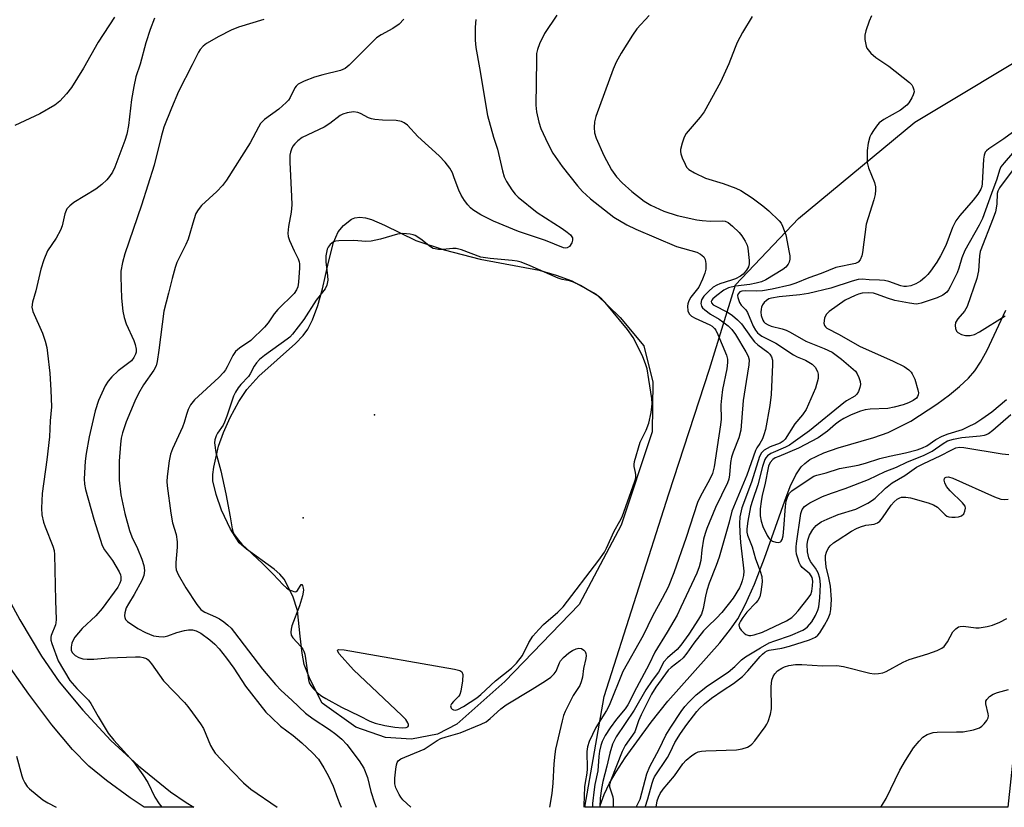
# Model space of a CAD drawing. Units: inches. Extents: x 1315764 to 1321764, y 541447 to 545447.
# Drawn here: x 1317041 to 1317298, y 541447 to 541653 of the extents above; entities that cross this region are included whole.
import ezdxf

# ---------------------------------------------------------------- set-up
doc = ezdxf.new("R2010")
doc.units = ezdxf.units.IN
doc.header["$MEASUREMENT"] = 0
for name, color, linetype in [('ELEV-Water Elevation', 7, 'Continuous'), ('HYDRO-Single Line Stream', 4, 'Continuous'), ('HYDRO-Water Body', 4, 'Continuous'), ('NTRL-Trees', 3, 'Continuous'), ('TRANS-Road', 130, 'Continuous'), ('Undefined', 1, 'Continuous')]:
    doc.layers.add(name, color=color, linetype=linetype)

msp = doc.modelspace()

# ---------------------------------------------------------------- linework, layer by layer
at = {"layer": 'ELEV-Water Elevation'}
for p in [(1317133.72, 541549.6, 381.95), (1317115.1, 541522.67, 382.04)]:
    msp.add_point(p, dxfattribs=at)
at = {"layer": 'HYDRO-Single Line Stream'}
msp.add_lwpolyline([(1317192.58, 541446.98), (1317192.68, 541447.45), (1317193.73, 541450.3), (1317195.16, 541453.26), (1317196.88, 541456.26), (1317199.21, 541459.88), (1317206.02, 541469.23), (1317210.42, 541474.76), (1317223.97, 541489.94), (1317226.81, 541493.52), (1317228.69, 541496.26), (1317230.67, 541500.05), (1317233.01, 541505.36), (1317235.65, 541512.11), (1317238.57, 541520.23), (1317240.93, 541527.07), (1317242.4, 541530.85), (1317243.86, 541533.9), (1317245.27, 541536), (1317246.16, 541536.9), (1317247.51, 541537.88), (1317251.2, 541539.7), (1317254.89, 541540.99), (1317264.23, 541543.66), (1317267.93, 541544.95), (1317273.89, 541547.98), (1317280.71, 541552.36), (1317283.96, 541554.79), (1317286.63, 541557.03), (1317288.93, 541559.22), (1317290.58, 541561.1), (1317292.11, 541563.36), (1317293.85, 541566.51), (1317298.68, 541576.94)], dxfattribs=at)
at = {"layer": 'HYDRO-Water Body'}
msp.add_lwpolyline([(1317150.21, 541466.06), (1317143.37, 541464.83), (1317136.61, 541465.21), (1317128.87, 541467.9), (1317120.08, 541474.22), (1317116.89, 541480.4), (1317115.37, 541484.3), (1317114.83, 541487.25), (1317114.35, 541491.68), (1317113.64, 541498.47), (1317112.36, 541502.22), (1317110.15, 541506.64), (1317109.03, 541507.95), (1317107.55, 541509.27), (1317100.27, 541514.48), (1317098.35, 541516.15), (1317096.12, 541519.68), (1317093.75, 541524.69), (1317092.33, 541528.75), (1317091.48, 541532.37), (1317091.49, 541534.02), (1317091.74, 541535.94), (1317093.01, 541541.37), (1317094.26, 541544.96), (1317096.06, 541548.93), (1317098.31, 541553.09), (1317100.35, 541556.22), (1317103.53, 541559.68), (1317113.11, 541568.26), (1317115.06, 541570.34), (1317116.34, 541572.04), (1317117.57, 541574.47), (1317118.89, 541578.15), (1317120.11, 541582.52), (1317121.74, 541589.49), (1317123.04, 541594.63), (1317124.24, 541597.49), (1317125.67, 541599.11), (1317127.76, 541600.79), (1317128.63, 541601.15), (1317129.9, 541601.28), (1317131.35, 541601.09), (1317132.93, 541600.65), (1317136.32, 541599.23), (1317144.51, 541595.15), (1317151.93, 541592.74), (1317161.32, 541590.35), (1317176.78, 541587.43), (1317181.2, 541586.1), (1317185.3, 541584.61), (1317191.65, 541581.2), (1317197.9, 541575.07), (1317204.16, 541567.63), (1317206.45, 541558.12), (1317206.33, 541545.2), (1317198.2, 541520.76), (1317187.2, 541500.03), (1317167.77, 541479.9), (1317155.27, 541468.68)], close=True, dxfattribs=at)
at = {"layer": 'NTRL-Trees'}
msp.add_lwpolyline([(1317301.79, 541470.89), (1317299.21, 541446.97), (1317188.66, 541446.98), (1317193.76, 541475.96), (1317210.68, 541528.93), (1317221.25, 541561.55), (1317228.04, 541583.62), (1317244.54, 541600.98), (1317274.92, 541626.15), (1317309.64, 541646.99), (1317346.97, 541649.59), (1317357.47, 541631.81), (1317349.66, 541595.37), (1317315.49, 541525.71)], close=True, dxfattribs=at)
at = {"layer": 'TRANS-Road'}
msp.add_lwpolyline([(1317034.61, 541507.73), (1317041.06, 541496.03), (1317046.76, 541486.51), (1317051.37, 541479.76), (1317057.55, 541472.33), (1317064.83, 541464.46), (1317072.07, 541457.84), (1317080.45, 541451.04), (1317084.53, 541448.2), (1317086.49, 541446.99), (1317073.59, 541446.99), (1317069.88, 541449.47), (1317063.67, 541453.96), (1317059.1, 541457.7), (1317054.79, 541462.08), (1317049.42, 541468.52), (1317043.37, 541476.59), (1317036.57, 541486.35)], dxfattribs=at)
at = {"layer": 'Undefined'}
for points, elevation in [([(1317065.78, 541653.58), (1317061.56, 541647.06), (1317057.71, 541640.29), (1317054.52, 541635.22), (1317053.29, 541633.55), (1317051.55, 541631.59), (1317050.21, 541630.58), (1317046.31, 541628.33), (1317039.79, 541625.29)], 392), ([(1317308.73, 541627.64), (1317298.26, 541615.53), (1317297.45, 541614.43), (1317297.07, 541613.57), (1317296.38, 541611.19), (1317294.94, 541607.49), (1317292.64, 541600.95), (1317291.77, 541599.18), (1317288.01, 541592.58), (1317287.24, 541590.67), (1317286.45, 541587.98), (1317285.98, 541586.71), (1317284.19, 541583.04), (1317283.77, 541582.29), (1317283.29, 541581.65), (1317282.26, 541580.88), (1317280.8, 541580.19), (1317276.59, 541578.79), (1317275.78, 541578.61), (1317275.28, 541578.58), (1317273.52, 541578.78), (1317269.72, 541579.5), (1317267.83, 541580.08), (1317265.18, 541581.09), (1317264.15, 541581.4), (1317262.9, 541581.52), (1317261.19, 541581.38), (1317260.26, 541581.16), (1317259.33, 541580.82), (1317256.76, 541579.56), (1317252.57, 541576.63), (1317251.75, 541575.84), (1317251.33, 541574.88), (1317251.14, 541573.6), (1317251.31, 541572.94), (1317251.57, 541572.59), (1317251.94, 541572.28), (1317255.19, 541570.6), (1317260.51, 541567.57), (1317269.31, 541563.67), (1317272.16, 541562.21), (1317273.35, 541561.41), (1317273.94, 541560.78), (1317274.25, 541560.34), (1317274.93, 541558.91), (1317275.74, 541556.18), (1317275.86, 541555.37), (1317275.82, 541554.86), (1317275.63, 541554.41), (1317275.34, 541554), (1317274.54, 541553.31), (1317273.26, 541552.71), (1317271.89, 541552.24), (1317269.57, 541551.61), (1317267.86, 541551.29), (1317263.25, 541551.06), (1317262, 541550.92), (1317260.71, 541550.54), (1317258.31, 541549.57), (1317256.42, 541548.68), (1317255.24, 541547.98), (1317254.23, 541547.2), (1317252.11, 541545.33), (1317249.69, 541543.6), (1317244.54, 541540.92), (1317239.36, 541538.75), (1317238.48, 541538.32), (1317237.84, 541537.88), (1317237.13, 541537.13), (1317236.69, 541536.16), (1317235.72, 541531.26), (1317235.06, 541528.59), (1317234.76, 541526.95), (1317234.54, 541525.02), (1317234.55, 541523.2), (1317234.75, 541521.81), (1317235.22, 541520.44), (1317236.35, 541518.02), (1317236.83, 541517.3), (1317237.18, 541516.95), (1317237.78, 541516.55), (1317238.58, 541516.29), (1317239.37, 541516.25), (1317239.82, 541516.38), (1317240.03, 541516.57), (1317240.25, 541516.97), (1317240.49, 541517.97), (1317240.71, 541519.89), (1317241.1, 541525.67), (1317241.32, 541527.03), (1317241.76, 541528.36), (1317242.22, 541529.08), (1317242.83, 541529.69), (1317247.83, 541533.15), (1317248.57, 541533.55), (1317249.34, 541533.85), (1317251.78, 541534.44), (1317255.26, 541535.56), (1317260.17, 541536.43), (1317262.01, 541536.96), (1317265.8, 541538.22), (1317268.28, 541538.83), (1317272.52, 541539.66), (1317275.55, 541540.48), (1317276.9, 541540.93), (1317278.05, 541541.5), (1317280.4, 541543.11), (1317282.07, 541544.05), (1317283.69, 541544.66), (1317287.43, 541545.81), (1317288.99, 541546.52), (1317290.61, 541547.37), (1317292.43, 541548.52), (1317295.07, 541550.36), (1317298.89, 541553.64)], 372), ([(1317300.49, 541623.47), (1317298.2, 541621.74), (1317294.27, 541619.15), (1317293.66, 541618.64), (1317293.34, 541618.25), (1317293.06, 541617.54), (1317292.87, 541616.47), (1317292.57, 541610.09), (1317292.43, 541609.34), (1317292.16, 541608.62), (1317291.4, 541607.35), (1317290.22, 541605.75), (1317286.68, 541601.72), (1317285.64, 541600.33), (1317284.74, 541598.58), (1317283.07, 541593.91), (1317281.67, 541591.14), (1317280.71, 541589.56), (1317279.07, 541587.21), (1317278.33, 541586.29), (1317277.53, 541585.49), (1317276.42, 541584.6), (1317275.18, 541583.89), (1317273.86, 541583.35), (1317272.78, 541583.16), (1317272.07, 541583.2), (1317271.31, 541583.36), (1317268.1, 541584.47), (1317267, 541584.74), (1317265.69, 541584.85), (1317262.97, 541584.9), (1317261.19, 541585.07), (1317260.14, 541585.01), (1317258.55, 541584.57), (1317252.99, 541582.72), (1317247.18, 541581.34), (1317244.9, 541580.96), (1317239.48, 541580.5), (1317237.46, 541580.14), (1317236.81, 541579.9), (1317236.18, 541579.5), (1317235.59, 541578.99), (1317235.12, 541578.38), (1317234.86, 541577.76), (1317234.76, 541577.27), (1317234.73, 541576.44), (1317234.81, 541575.61), (1317235.22, 541574.36), (1317235.48, 541573.92), (1317235.85, 541573.55), (1317236.59, 541573.13), (1317237.42, 541572.8), (1317240.24, 541572.08), (1317241.33, 541571.71), (1317242.37, 541571.19), (1317246.49, 541568.84), (1317251.28, 541566.99), (1317253.35, 541566), (1317255.81, 541564.16), (1317259.43, 541561.03), (1317259.88, 541560.36), (1317260.31, 541559.36), (1317260.61, 541558.31), (1317260.7, 541557.52), (1317260.56, 541556.74), (1317260.19, 541555.73), (1317259.81, 541555.03), (1317259.3, 541554.48), (1317257.11, 541553.26), (1317256.39, 541552.77), (1317247.44, 541545.42), (1317243.16, 541542.35), (1317242.18, 541541.71), (1317241.14, 541541.15), (1317237.32, 541539.52), (1317236.45, 541538.88), (1317236.02, 541538.36), (1317235.76, 541537.89), (1317235.1, 541536.07), (1317233.91, 541531.27), (1317232.51, 541527.22), (1317232, 541525.53), (1317231.28, 541521.78), (1317231.02, 541519.75), (1317231.06, 541518.89), (1317231.24, 541518.11), (1317232.47, 541515.11), (1317233.27, 541511.98), (1317234.53, 541508.72), (1317234.94, 541507.36), (1317235.01, 541505.95), (1317234.73, 541503.36), (1317234.42, 541501.98), (1317233.93, 541501.06), (1317233.43, 541500.44), (1317231.04, 541497.97), (1317229.97, 541496.6), (1317229.34, 541495.65), (1317229.1, 541495.16), (1317228.97, 541494.65), (1317229.11, 541493.93), (1317229.54, 541493.25), (1317230.31, 541492.47), (1317230.77, 541492.18), (1317231.54, 541491.93), (1317232.08, 541491.91), (1317232.91, 541492.04), (1317235.1, 541492.78), (1317241.36, 541495.76), (1317242.81, 541496.64), (1317243.61, 541497.39), (1317244.47, 541498.39), (1317247.09, 541501.66), (1317247.72, 541502.65), (1317248.02, 541503.49), (1317248.23, 541504.92), (1317248.26, 541506.07), (1317248.08, 541507.09), (1317247.89, 541507.51), (1317247.49, 541508.03), (1317245.53, 541509.64), (1317245.02, 541510.27), (1317244.67, 541511.02), (1317244.32, 541512.1), (1317244.04, 541513.2), (1317243.93, 541514.03), (1317243.91, 541515.05), (1317243.99, 541515.93), (1317245.18, 541523.78), (1317245.53, 541524.82), (1317246.11, 541525.61), (1317246.74, 541526.11), (1317247.48, 541526.55), (1317250.82, 541528.21), (1317253.14, 541529.14), (1317256.72, 541530.38), (1317262.85, 541532.73), (1317267.16, 541534.8), (1317270.19, 541535.96), (1317273, 541537.31), (1317277.2, 541539.01), (1317279.45, 541540.14), (1317282.32, 541542.12), (1317283.51, 541542.76), (1317285.07, 541543.23), (1317287.24, 541543.67), (1317292.04, 541544.12), (1317293.15, 541544.29), (1317293.67, 541544.45), (1317294.17, 541544.72), (1317295.31, 541545.62), (1317300, 541549.72)], 374), ([(1317303.7, 541617.85), (1317297.05, 541609), (1317296.61, 541608.09), (1317296.45, 541607.48), (1317296.39, 541604.77), (1317296.23, 541603.67), (1317295.99, 541602.7), (1317295.42, 541601.06), (1317291.98, 541592.29), (1317291.82, 541591.22), (1317291.6, 541587.27), (1317291.1, 541585.29), (1317288.6, 541577.92), (1317287.91, 541576.69), (1317286.18, 541574.67), (1317285.59, 541573.72), (1317285.47, 541572.94), (1317285.55, 541572.14), (1317285.84, 541571.44), (1317286.2, 541571.1), (1317287.14, 541570.61), (1317288.2, 541570.32), (1317289.37, 541570.36), (1317290.51, 541570.64), (1317291.81, 541571.31), (1317298.57, 541575.52)], 370), ([(1317143.19, 541446.98), (1317141.15, 541448.95), (1317140.59, 541449.63), (1317140.15, 541450.33), (1317139.33, 541452.08), (1317139.07, 541453.14), (1317139.09, 541454.61), (1317139.3, 541456.98), (1317139.47, 541458.12), (1317139.63, 541458.65), (1317139.94, 541459.14), (1317140.61, 541459.62), (1317146.69, 541462.19), (1317150.12, 541464.41), (1317151.11, 541464.95), (1317152.43, 541465.42), (1317156.14, 541466.48), (1317161.59, 541468.69), (1317162.89, 541469.34), (1317163.98, 541470.15), (1317166.74, 541472.73), (1317168.11, 541473.79), (1317174.94, 541477.86), (1317178.39, 541480.02), (1317179.81, 541481.04), (1317180.66, 541481.87), (1317181.18, 541482.57), (1317182.07, 541484.76), (1317182.37, 541485.29), (1317183.16, 541486.16), (1317184.51, 541487.35), (1317185.46, 541487.98), (1317186.43, 541488.44), (1317187.16, 541488.61), (1317187.85, 541488.48), (1317188.46, 541488.06), (1317188.77, 541487.67), (1317188.95, 541487.2), (1317189.03, 541486.69), (1317188.97, 541485.86), (1317188.37, 541483.29), (1317188.06, 541481.04), (1317187.72, 541479.75), (1317187.37, 541478.86), (1317185.69, 541476.24), (1317183.55, 541472.04), (1317183.15, 541470.96), (1317182.77, 541469.57), (1317181.06, 541462.15), (1317180.83, 541460.9), (1317180.58, 541458.33), (1317180.34, 541453.24), (1317180.09, 541450.62), (1317179.45, 541446.98)], 384)]:
    msp.add_lwpolyline(points, dxfattribs=dict(at, elevation=elevation))
at = {"layer": 'Undefined', "elevation": 382}
msp.add_lwpolyline([(1317141.12, 541596.98), (1317139.74, 541596.85), (1317135.35, 541595.56), (1317132.84, 541595.05), (1317131.44, 541594.94), (1317128.3, 541595.19), (1317124.44, 541595.09), (1317123.58, 541594.98), (1317123.05, 541594.81), (1317122.59, 541594.51), (1317122.18, 541594.12), (1317121.66, 541593.44), (1317121.41, 541592.92), (1317121.04, 541591.21), (1317121.01, 541589.59), (1317121.46, 541585.95), (1317121.52, 541584.85), (1317121.3, 541583.55), (1317120.87, 541582.57), (1317118.5, 541579.57), (1317115.25, 541574.51), (1317112.35, 541570.7), (1317111.61, 541569.93), (1317110.94, 541569.38), (1317105, 541565.11), (1317103.68, 541564.04), (1317102.94, 541563.23), (1317102.29, 541562.34), (1317101.24, 541560.34), (1317100.81, 541559.67), (1317098.83, 541557.55), (1317098.13, 541556.68), (1317097.38, 541555.5), (1317096.89, 541554.49), (1317095.18, 541549.26), (1317094.57, 541547.65), (1317094.16, 541546.91), (1317092.71, 541544.82), (1317092.33, 541544.09), (1317092, 541543.09), (1317091.93, 541542.28), (1317092.26, 541539.78), (1317093.56, 541534.98), (1317094.85, 541528.96), (1317096.03, 541522.97), (1317096.53, 541519.8), (1317096.81, 541518.87), (1317097.17, 541518.18), (1317098.16, 541516.86), (1317099.1, 541515.82), (1317104.49, 541510.7), (1317107.22, 541507.94), (1317109.85, 541505.11), (1317110.73, 541504.32), (1317111.45, 541503.88), (1317112.19, 541503.54), (1317112.67, 541503.39), (1317113.11, 541503.36), (1317113.31, 541503.41), (1317113.62, 541503.64), (1317114.6, 541505.2), (1317114.78, 541505.2), (1317114.94, 541504.93), (1317115.13, 541504.27), (1317115.18, 541503.75), (1317114.95, 541502.29), (1317114.17, 541499.69), (1317112.15, 541494.41), (1317111.93, 541493.57), (1317111.86, 541492.76), (1317111.99, 541492.02), (1317112.36, 541491.33), (1317114.52, 541489.02), (1317115.02, 541488.34), (1317115.26, 541487.82), (1317115.52, 541486.99), (1317115.74, 541485.89), (1317116.48, 541480.32), (1317116.69, 541479.53), (1317117.07, 541478.8), (1317117.78, 541477.94), (1317118.86, 541476.94), (1317120.01, 541476.02), (1317121, 541475.4), (1317125.1, 541473.12), (1317129.83, 541470.88), (1317132.54, 541469.5), (1317133.89, 541468.99), (1317136.48, 541468.37), (1317139.05, 541467.92), (1317141.04, 541467.72), (1317142.05, 541467.85), (1317142.42, 541468.03), (1317142.59, 541468.25), (1317142.61, 541468.62), (1317142.49, 541469.05), (1317141.94, 541469.96), (1317140.92, 541471.02), (1317128.27, 541482.95), (1317124.52, 541487.1), (1317124.12, 541487.7), (1317124.07, 541488.09), (1317124.45, 541488.25), (1317125.77, 541488.12), (1317154.62, 541483.1), (1317156.01, 541482.78), (1317156.6, 541482.41), (1317156.8, 541481.73), (1317156.7, 541480), (1317156.33, 541477.32), (1317156.04, 541476.51), (1317155.74, 541476.06), (1317154.34, 541474.66), (1317153.83, 541474.06), (1317153.63, 541473.51), (1317153.78, 541472.93), (1317154.04, 541472.62), (1317154.38, 541472.43), (1317154.78, 541472.37), (1317155.49, 541472.54), (1317157, 541473.33), (1317160.45, 541475.58), (1317161.54, 541476.48), (1317165.35, 541480.07), (1317169.54, 541483.32), (1317170.88, 541484.64), (1317172.39, 541486.68), (1317174.09, 541490.07), (1317175.13, 541491.74), (1317176.67, 541493.51), (1317177.89, 541494.77), (1317181.69, 541498.02), (1317183, 541499.37), (1317192.39, 541511.6), (1317193.81, 541513.72), (1317194.36, 541514.74), (1317196.4, 541519.17), (1317197.88, 541521.77), (1317198.47, 541522.96), (1317201.78, 541532.27), (1317202, 541533.09), (1317202.07, 541533.9), (1317201.97, 541534.55), (1317201.57, 541536.07), (1317201.58, 541536.61), (1317201.72, 541537.44), (1317203.19, 541542.42), (1317204.75, 541545.61), (1317205.45, 541547.4), (1317206.02, 541550.18), (1317206.31, 541552.49), (1317206.2, 541553.86), (1317205.47, 541558.86), (1317204.96, 541561.64), (1317204.55, 541562.98), (1317203.84, 541564.81), (1317202.32, 541568.02), (1317201.34, 541569.82), (1317199.87, 541571.92), (1317194.01, 541579.02), (1317193.18, 541579.85), (1317192.06, 541580.76), (1317187.55, 541583.39), (1317185.75, 541584.33), (1317184.71, 541584.68), (1317182.81, 541585.01), (1317181.71, 541585.35), (1317174.42, 541588.6), (1317172.03, 541589.51), (1317171.01, 541589.78), (1317169.69, 541589.98), (1317163.96, 541590.45), (1317161.53, 541590.8), (1317156.44, 541592.73), (1317155.04, 541593.09), (1317154.18, 541593.11), (1317151.56, 541592.82), (1317150.43, 541592.86), (1317149.6, 541592.98), (1317149.08, 541593.13), (1317148.34, 541593.55), (1317145.83, 541595.55), (1317144.38, 541596.48), (1317143.86, 541596.68), (1317143.06, 541596.84)], close=True, dxfattribs=at)
at = {"layer": 'Undefined'}
for points in [[(1317076.28, 541653.33, 390), (1317075.14, 541650.36, 390), (1317073.96, 541646.87, 390), (1317072.49, 541641.28, 390), (1317071.41, 541638.03, 390), (1317070.84, 541635.5, 390), (1317070.2, 541632.1, 390), (1317069.45, 541625.24, 390), (1317069.02, 541623.02, 390), (1317068.52, 541621.37, 390), (1317065.88, 541614.36, 390), (1317065.26, 541613.09, 390), (1317064.51, 541611.92, 390), (1317063.76, 541611.05, 390), (1317062.51, 541609.84, 390), (1317060.88, 541608.65, 390), (1317055.15, 541605.11, 390), (1317054.09, 541604.24, 390), (1317053.38, 541603.43, 390), (1317052.8, 541602.14, 390), (1317052.09, 541599, 390), (1317051.67, 541597.91, 390), (1317050.56, 541595.84, 390), (1317048.32, 541592.5, 390), (1317047.33, 541590.11, 390), (1317046.51, 541587.66, 390), (1317045.26, 541582.04, 390), (1317044.33, 541579.04, 390), (1317044.23, 541577.73, 390), (1317044.43, 541576.65, 390), (1317046.95, 541570.96, 390), (1317047.67, 541568.84, 390), (1317048.11, 541567.22, 390), (1317048.32, 541565.77, 390), (1317048.86, 541560.54, 390), (1317049.2, 541556.06, 390), (1317049.35, 541551.71, 390), (1317048.97, 541548.05, 390), (1317048.85, 541543.86, 390), (1317048.14, 541537.8, 390), (1317046.92, 541529.01, 390), (1317046.72, 541525.16, 390), (1317046.85, 541523.48, 390), (1317047.25, 541521.57, 390), (1317047.68, 541520.32, 390), (1317049.71, 541515.25, 390), (1317050, 541514.16, 390), (1317050.16, 541513.06, 390), (1317050.39, 541501.05, 390), (1317050.59, 541496.07, 390), (1317050.5, 541495.23, 390), (1317050.35, 541494.68, 390), (1317049.22, 541491.91, 390), (1317049.13, 541491.43, 390), (1317049.17, 541490.64, 390), (1317049.41, 541489.81, 390), (1317051.06, 541485.31, 390), (1317054.09, 541480.09, 390), (1317055.96, 541478, 390), (1317059.02, 541475.02, 390), (1317059.6, 541474.13, 390), (1317061.5, 541470.68, 390), (1317064.15, 541466.37, 390), (1317065.66, 541464.56, 390), (1317070.79, 541458.84, 390), (1317073.19, 541455.47, 390), (1317074.47, 541453.48, 390), (1317076.36, 541449.63, 390), (1317077.43, 541447.92, 390), (1317078.17, 541446.99, 390)], [(1317104.78, 541652.96, 388), (1317098.24, 541650.94, 388), (1317096.25, 541650.16, 388), (1317093.05, 541648.51, 388), (1317089.84, 541646.69, 388), (1317088.93, 541646.05, 388), (1317088.15, 541645.17, 388), (1317087.72, 541644.42, 388), (1317086.13, 541641.09, 388), (1317082.5, 541634.19, 388), (1317080.68, 541629.79, 388), (1317078.73, 541624.79, 388), (1317078, 541622.31, 388), (1317076.15, 541614.93, 388), (1317072.85, 541604.43, 388), (1317068.51, 541591.67, 388), (1317067.87, 541589.41, 388), (1317067.49, 541587.17, 388), (1317067.44, 541585.72, 388), (1317067.61, 541580.15, 388), (1317067.98, 541576.71, 388), (1317068.3, 541575.03, 388), (1317068.81, 541573.41, 388), (1317070.82, 541569.04, 388), (1317071.21, 541568, 388), (1317071.45, 541566.74, 388), (1317071.42, 541565.95, 388), (1317071.31, 541565.44, 388), (1317070.89, 541564.56, 388), (1317070.2, 541563.76, 388), (1317066.76, 541561.14, 388), (1317065.06, 541559.53, 388), (1317064.1, 541558.44, 388), (1317063.35, 541557.18, 388), (1317061.65, 541553.37, 388), (1317060.77, 541550.66, 388), (1317059.16, 541543.86, 388), (1317058.35, 541539.53, 388), (1317058.13, 541537.5, 388), (1317057.83, 541532.86, 388), (1317057.92, 541531.45, 388), (1317058.22, 541530.05, 388), (1317060.42, 541522.31, 388), (1317062.61, 541515.45, 388), (1317063.17, 541514.29, 388), (1317065.23, 541511.51, 388), (1317066.99, 541508.54, 388), (1317067.34, 541507.78, 388), (1317067.48, 541507.26, 388), (1317067.44, 541506.3, 388), (1317067.22, 541505.59, 388), (1317066.66, 541504.56, 388), (1317062.61, 541498.95, 388), (1317060.89, 541497.05, 388), (1317057.33, 541493.72, 388), (1317055.45, 541491.44, 388), (1317055, 541490.69, 388), (1317054.68, 541489.91, 388), (1317054.49, 541488.86, 388), (1317054.49, 541488.1, 388), (1317054.73, 541487.41, 388), (1317055.49, 541486.67, 388), (1317056.44, 541486.11, 388), (1317057.51, 541485.79, 388), (1317058.66, 541485.71, 388), (1317060.39, 541485.72, 388), (1317064.25, 541486.03, 388), (1317071.31, 541486.36, 388), (1317072.46, 541486.29, 388), (1317073.33, 541486.13, 388), (1317074.14, 541485.85, 388), (1317074.59, 541485.55, 388), (1317075.49, 541484.52, 388), (1317078.59, 541480.07, 388), (1317084.06, 541474.42, 388), (1317084.98, 541473.34, 388), (1317086.21, 541471.68, 388), (1317088.27, 541468.79, 388), (1317089.06, 541467.55, 388), (1317090.9, 541463.16, 388), (1317091.47, 541462.11, 388), (1317092.14, 541461.14, 388), (1317096.63, 541456.33, 388), (1317099.54, 541453.38, 388), (1317101.46, 541451.7, 388), (1317108.27, 541446.98, 388)], [(1317141.39, 541653.08, 386), (1317140.18, 541651.79, 386), (1317138.56, 541650.65, 386), (1317135.49, 541648.98, 386), (1317134.29, 541648.15, 386), (1317130.22, 541644.22, 386), (1317127.15, 541641.04, 386), (1317126.07, 541640.17, 386), (1317124.85, 541639.69, 386), (1317120.26, 541638.55, 386), (1317118.03, 541637.92, 386), (1317115.34, 541636.83, 386), (1317113.82, 541636.06, 386), (1317113.23, 541635.55, 386), (1317112.91, 541635.13, 386), (1317111.68, 541632.6, 386), (1317111.24, 541631.92, 386), (1317110.69, 541631.28, 386), (1317108.78, 541629.53, 386), (1317105.03, 541626.83, 386), (1317103.99, 541625.83, 386), (1317103.39, 541624.85, 386), (1317101.22, 541620.69, 386), (1317095.06, 541610.93, 386), (1317094.02, 541609.61, 386), (1317092.52, 541607.97, 386), (1317088.51, 541604.34, 386), (1317087.63, 541603.25, 386), (1317087.07, 541602.28, 386), (1317086.49, 541600.61, 386), (1317085.04, 541595.52, 386), (1317084.46, 541594.18, 386), (1317082.09, 541589.47, 386), (1317081.61, 541588.09, 386), (1317080.83, 541585.25, 386), (1317079.95, 541581.43, 386), (1317078.68, 541576.74, 386), (1317077.37, 541566.54, 386), (1317076.93, 541563.51, 386), (1317076.68, 541562.45, 386), (1317076.11, 541561.31, 386), (1317073.4, 541557.42, 386), (1317072.07, 541555.18, 386), (1317071.14, 541553.17, 386), (1317068.86, 541547.79, 386), (1317067.87, 541544.87, 386), (1317067.57, 541543.52, 386), (1317067.33, 541541.89, 386), (1317066.99, 541537.5, 386), (1317066.99, 541532.52, 386), (1317067.46, 541528.68, 386), (1317068.49, 541523.83, 386), (1317069.68, 541519.37, 386), (1317070.33, 541517.66, 386), (1317071.81, 541514.68, 386), (1317072.9, 541511.9, 386), (1317073.47, 541510.22, 386), (1317073.62, 541508.87, 386), (1317073.46, 541507.62, 386), (1317072.92, 541506.32, 386), (1317070.96, 541502.64, 386), (1317069.42, 541500.18, 386), (1317068.87, 541499.15, 386), (1317068.49, 541497.84, 386), (1317068.42, 541497.06, 386), (1317068.47, 541496.57, 386), (1317068.66, 541496.12, 386), (1317069.21, 541495.54, 386), (1317071.85, 541493.71, 386), (1317073.87, 541492.66, 386), (1317075.95, 541491.84, 386), (1317077.34, 541491.6, 386), (1317078.68, 541491.59, 386), (1317079.71, 541491.84, 386), (1317082.11, 541492.64, 386), (1317084.05, 541493.18, 386), (1317085.16, 541493.36, 386), (1317086.22, 541493.34, 386), (1317087.18, 541493.09, 386), (1317088.35, 541492.49, 386), (1317090.68, 541490.8, 386), (1317091.98, 541489.67, 386), (1317093.14, 541488.44, 386), (1317095.03, 541486.01, 386), (1317096.94, 541483.37, 386), (1317100.01, 541478.67, 386), (1317105.36, 541471.87, 386), (1317106.79, 541470.42, 386), (1317109.2, 541468.2, 386), (1317112.52, 541465.72, 386), (1317114.76, 541463.82, 386), (1317117.55, 541461.25, 386), (1317119.09, 541459.52, 386), (1317120.52, 541457.31, 386), (1317121.65, 541455.29, 386), (1317122.91, 541452.49, 386), (1317124.03, 541449.34, 386), (1317124.67, 541447.75, 386), (1317125.06, 541446.98, 386)], [(1317160.26, 541653.02, 384), (1317160.06, 541651, 384), (1317160.02, 541649.57, 384), (1317160.06, 541647.6, 384), (1317160.25, 541645.65, 384), (1317161.2, 541640.33, 384), (1317163.23, 541627.86, 384), (1317164.86, 541622.21, 384), (1317165.92, 541619.09, 384), (1317167.19, 541613.43, 384), (1317167.63, 541611.86, 384), (1317168.19, 541610.64, 384), (1317169.59, 541608.44, 384), (1317170.46, 541607.3, 384), (1317171.29, 541606.5, 384), (1317176.21, 541602.48, 384), (1317182.74, 541598.33, 384), (1317184.12, 541597.36, 384), (1317184.92, 541596.68, 384), (1317185.44, 541595.93, 384), (1317185.51, 541595.29, 384), (1317185.28, 541594.54, 384), (1317184.72, 541593.64, 384), (1317184.12, 541593.24, 384), (1317183.62, 541593.2, 384), (1317183.11, 541593.3, 384), (1317178.45, 541595.23, 384), (1317171.35, 541597.54, 384), (1317164.86, 541600.22, 384), (1317161.55, 541601.91, 384), (1317159.47, 541603.23, 384), (1317158.85, 541603.75, 384), (1317158.11, 541604.54, 384), (1317157.26, 541605.65, 384), (1317156.36, 541607.03, 384), (1317155.75, 541608.31, 384), (1317154.6, 541611.62, 384), (1317154.08, 541612.9, 384), (1317153.39, 541614.09, 384), (1317152.19, 541615.7, 384), (1317150.61, 541617.37, 384), (1317145.02, 541622.35, 384), (1317142.34, 541625.34, 384), (1317141.48, 541625.97, 384), (1317140.77, 541626.3, 384), (1317139.43, 541626.53, 384), (1317135.81, 541626.62, 384), (1317133.79, 541626.84, 384), (1317132.94, 541627.01, 384), (1317132.14, 541627.27, 384), (1317130.06, 541628.39, 384), (1317129.35, 541628.66, 384), (1317128.28, 541628.8, 384), (1317126.59, 541628.6, 384), (1317125.5, 541628.26, 384), (1317124.76, 541627.87, 384), (1317122.08, 541625.82, 384), (1317120.61, 541624.84, 384), (1317114.85, 541622.09, 384), (1317113.69, 541621.29, 384), (1317112.9, 541620.49, 384), (1317112.4, 541619.82, 384), (1317112.01, 541619.09, 384), (1317111.75, 541618.32, 384), (1317111.61, 541617.49, 384), (1317111.62, 541615.7, 384), (1317112.09, 541606.7, 384), (1317112.12, 541604.48, 384), (1317111.98, 541602.58, 384), (1317111.24, 541598.83, 384), (1317111.06, 541597.09, 384), (1317111.19, 541596.25, 384), (1317111.57, 541595.16, 384), (1317112.73, 541592.48, 384), (1317113.8, 541590.43, 384), (1317114.05, 541589.63, 384), (1317114.12, 541589.06, 384), (1317114.11, 541588.03, 384), (1317113.89, 541584.3, 384), (1317113.74, 541583.08, 384), (1317113.39, 541582.25, 384), (1317112.71, 541581.37, 384), (1317108.49, 541577.14, 384), (1317107.48, 541576.04, 384), (1317105.95, 541573.62, 384), (1317104.99, 541572.53, 384), (1317101.41, 541569.07, 384), (1317098.44, 541567.01, 384), (1317097.45, 541566.14, 384), (1317096.74, 541565.15, 384), (1317095.27, 541562.15, 384), (1317094.82, 541561.39, 384), (1317094.29, 541560.67, 384), (1317093.05, 541559.38, 384), (1317086.66, 541553.5, 384), (1317085.68, 541552.23, 384), (1317085.07, 541551.01, 384), (1317084.58, 541549.73, 384), (1317084, 541547.64, 384), (1317083.56, 541546.38, 384), (1317080.98, 541540.72, 384), (1317080.43, 541539.35, 384), (1317080.05, 541537.54, 384), (1317079.53, 541533.5, 384), (1317079.5, 541532.17, 384), (1317079.58, 541531.05, 384), (1317080.5, 541523.89, 384), (1317080.97, 541521.38, 384), (1317081.88, 541518.3, 384), (1317082.19, 541516.4, 384), (1317082.2, 541514.99, 384), (1317081.78, 541510.96, 384), (1317081.79, 541509.88, 384), (1317081.89, 541509.09, 384), (1317082.39, 541507.81, 384), (1317084.43, 541504.38, 384), (1317087.31, 541500.04, 384), (1317088.33, 541498.74, 384), (1317088.74, 541498.41, 384), (1317089.42, 541498.01, 384), (1317092.22, 541496.75, 384), (1317093.21, 541496.23, 384), (1317094.4, 541495.47, 384), (1317095.44, 541494.63, 384), (1317096.28, 541493.78, 384), (1317097.19, 541492.67, 384), (1317104.46, 541483.12, 384), (1317107.9, 541479.06, 384), (1317109.32, 541477.49, 384), (1317112.13, 541474.99, 384), (1317115.68, 541471.61, 384), (1317117.69, 541470.12, 384), (1317121.97, 541467.3, 384), (1317123.62, 541466.11, 384), (1317125.24, 541464.76, 384), (1317126.53, 541463.36, 384), (1317129.77, 541459.09, 384), (1317130.97, 541457.21, 384), (1317131.88, 541454.8, 384), (1317132.79, 541451.1, 384), (1317133.74, 541448.1, 384), (1317134.18, 541446.98, 384)], [(1317181.39, 541654.13, 382), (1317178.18, 541649.29, 382), (1317176.84, 541646.66, 382), (1317176.29, 541645.13, 382), (1317176.11, 541644.11, 382), (1317176.03, 541642.35, 382), (1317175.94, 541630.62, 382), (1317176.07, 541628.88, 382), (1317176.67, 541626.12, 382), (1317177.22, 541624.51, 382), (1317179, 541620.54, 382), (1317180.37, 541618.02, 382), (1317182.78, 541614.54, 382), (1317186.78, 541609.51, 382), (1317188.07, 541608.03, 382), (1317189.02, 541607.09, 382), (1317190.15, 541606.12, 382), (1317196.27, 541601.31, 382), (1317199.68, 541599.31, 382), (1317202.05, 541598.13, 382), (1317212.69, 541593.66, 382), (1317218.01, 541592.11, 382), (1317218.97, 541591.59, 382), (1317219.77, 541590.9, 382), (1317220.16, 541590.25, 382), (1317220.34, 541589.15, 382), (1317220.31, 541587.7, 382), (1317220.09, 541586.62, 382), (1317219.49, 541585.05, 382), (1317218.48, 541583.03, 382), (1317216.42, 541580.33, 382), (1317215.87, 541579.45, 382), (1317215.58, 541578.63, 382), (1317215.49, 541578.06, 382), (1317215.63, 541576.81, 382), (1317215.95, 541576, 382), (1317216.56, 541575.39, 382), (1317217.57, 541574.84, 382), (1317221.34, 541573.18, 382), (1317222.02, 541572.78, 382), (1317222.63, 541572.19, 382), (1317222.94, 541571.7, 382), (1317223.44, 541570.64, 382), (1317225.68, 541565.18, 382), (1317225.97, 541564.16, 382), (1317225.99, 541563.31, 382), (1317225.78, 541561.6, 382), (1317224.71, 541556.22, 382), (1317224.41, 541553.96, 382), (1317224.28, 541552.24, 382), (1317224.29, 541548.47, 382), (1317224.19, 541546.95, 382), (1317223.69, 541544.11, 382), (1317222.54, 541536.03, 382), (1317222.1, 541534.23, 382), (1317221.41, 541532.77, 382), (1317218.83, 541528.17, 382), (1317218.13, 541526.64, 382), (1317215.17, 541517.5, 382), (1317211.95, 541508.3, 382), (1317210.5, 541504.57, 382), (1317208.94, 541501.53, 382), (1317206.36, 541496.93, 382), (1317203.92, 541491.92, 382), (1317198.65, 541482.52, 382), (1317195.04, 541473.57, 382), (1317194.33, 541472.29, 382), (1317191.61, 541467.86, 382), (1317190.69, 541466.05, 382), (1317189.87, 541464.16, 382), (1317189.42, 541462.77, 382), (1317189.22, 541461.57, 382), (1317189.3, 541457.07, 382), (1317189.19, 541455.93, 382), (1317188.76, 541453.43, 382), (1317188.64, 541452.34, 382), (1317188.48, 541447.45, 382), (1317188.45, 541446.98, 382)], [(1317205.51, 541653.99, 380), (1317202.33, 541650.53, 380), (1317201.15, 541648.86, 380), (1317198.17, 541644.16, 380), (1317196.91, 541641.84, 380), (1317196.09, 541640.01, 380), (1317191.57, 541627.66, 380), (1317191.23, 541626.25, 380), (1317191.17, 541624.78, 380), (1317191.26, 541623.31, 380), (1317191.66, 541621.94, 380), (1317193.64, 541617.43, 380), (1317195.71, 541613.69, 380), (1317196.94, 541611.87, 380), (1317198.44, 541610.27, 380), (1317201, 541608.02, 380), (1317204.2, 541605.44, 380), (1317205.96, 541604.39, 380), (1317209.35, 541602.84, 380), (1317212.85, 541601.72, 380), (1317217.93, 541600.61, 380), (1317219.34, 541600.42, 380), (1317221.57, 541600.27, 380), (1317224.56, 541600.37, 380), (1317225.36, 541600.21, 380), (1317226.12, 541599.86, 380), (1317227.27, 541598.95, 380), (1317229.01, 541597.31, 380), (1317229.74, 541596.42, 380), (1317230.62, 541594.99, 380), (1317231.11, 541593.99, 380), (1317231.33, 541593.17, 380), (1317231.64, 541589.98, 380), (1317231.63, 541589.13, 380), (1317231.45, 541588.33, 380), (1317230.93, 541587.4, 380), (1317230.06, 541586.36, 380), (1317229.39, 541585.85, 380), (1317228.1, 541585.2, 380), (1317227.02, 541584.8, 380), (1317223.94, 541583.9, 380), (1317223.19, 541583.55, 380), (1317222.28, 541582.97, 380), (1317220.98, 541581.88, 380), (1317219.79, 541580.62, 380), (1317219.23, 541579.68, 380), (1317219, 541578.7, 380), (1317219.15, 541578.02, 380), (1317219.47, 541577.6, 380), (1317220.1, 541577.02, 380), (1317221.55, 541575.94, 380), (1317223.78, 541574.62, 380), (1317224.75, 541573.96, 380), (1317226.15, 541572.88, 380), (1317227.1, 541571.94, 380), (1317228.06, 541570.58, 380), (1317230.77, 541566.12, 380), (1317231.36, 541564.92, 380), (1317231.61, 541564.02, 380), (1317231.57, 541562.69, 380), (1317230.82, 541558.32, 380), (1317230.07, 541553.33, 380), (1317229.48, 541545.55, 380), (1317228.98, 541543.58, 380), (1317227.49, 541539.86, 380), (1317227.04, 541538.51, 380), (1317226.78, 541537.12, 380), (1317226.54, 541533.87, 380), (1317226.36, 541532.82, 380), (1317225.96, 541531.81, 380), (1317222.86, 541525.37, 380), (1317220.54, 541519.9, 380), (1317220.11, 541518.6, 380), (1317219.74, 541517.09, 380), (1317219.29, 541514.31, 380), (1317218.99, 541511.49, 380), (1317218.6, 541509.86, 380), (1317217.95, 541508.23, 380), (1317213.83, 541499.31, 380), (1317212.79, 541497.24, 380), (1317210.26, 541492.74, 380), (1317207, 541487.58, 380), (1317205.49, 541484.37, 380), (1317202.2, 541478.23, 380), (1317199.93, 541473.76, 380), (1317199.22, 541472.71, 380), (1317196.98, 541469.99, 380), (1317195.28, 541467.73, 380), (1317193.99, 541465.74, 380), (1317193.25, 541464.17, 380), (1317192.86, 541463.09, 380), (1317192.56, 541461.67, 380), (1317192.38, 541460.24, 380), (1317192.12, 541456.54, 380), (1317191.33, 541452.95, 380), (1317191.11, 541451.65, 380), (1317190.72, 541447.95, 380), (1317190.7, 541446.98, 380)], [(1317232.41, 541653.78, 378), (1317229.89, 541649.57, 378), (1317228.54, 541647, 378), (1317227.98, 541645.68, 378), (1317226.36, 541641.37, 378), (1317224.16, 541636.59, 378), (1317219.92, 541628.84, 378), (1317218.87, 541627.46, 378), (1317215.2, 541623.18, 378), (1317214.7, 541622.22, 378), (1317214.12, 541620.61, 378), (1317213.69, 541618.99, 378), (1317213.66, 541618.45, 378), (1317213.75, 541617.89, 378), (1317214.14, 541616.79, 378), (1317214.88, 541615.15, 378), (1317215.31, 541614.39, 378), (1317215.86, 541613.75, 378), (1317217.33, 541612.86, 378), (1317220.23, 541611.47, 378), (1317224.89, 541610.06, 378), (1317228.13, 541608.88, 378), (1317229.44, 541608.25, 378), (1317232.45, 541606.33, 378), (1317235.22, 541604.26, 378), (1317236.76, 541602.96, 378), (1317239.48, 541600.36, 378), (1317240.01, 541599.69, 378), (1317240.39, 541598.98, 378), (1317241.21, 541596.65, 378), (1317242.12, 541592.03, 378), (1317242.24, 541591.16, 378), (1317242.24, 541590.31, 378), (1317242.07, 541589.51, 378), (1317241.88, 541589.01, 378), (1317241.25, 541588.22, 378), (1317240.4, 541587.58, 378), (1317236.03, 541584.87, 378), (1317234.91, 541584.39, 378), (1317233.51, 541584, 378), (1317231.82, 541583.72, 378), (1317228.06, 541583.28, 378), (1317226.23, 541582.81, 378), (1317225.06, 541582.21, 378), (1317223.16, 541580.81, 378), (1317222.14, 541579.94, 378), (1317221.86, 541579.6, 378), (1317221.71, 541579.26, 378), (1317221.77, 541578.87, 378), (1317222.24, 541578.41, 378), (1317226.13, 541576.37, 378), (1317227.3, 541575.55, 378), (1317228.63, 541574.47, 378), (1317229.61, 541573.4, 378), (1317232.17, 541569.81, 378), (1317233.07, 541568.67, 378), (1317233.95, 541567.87, 378), (1317236.5, 541566.01, 378), (1317237.05, 541565.44, 378), (1317237.46, 541564.74, 378), (1317237.7, 541563.94, 378), (1317237.77, 541562.78, 378), (1317237.41, 541554.92, 378), (1317237.04, 541552.01, 378), (1317235.89, 541545.76, 378), (1317235.52, 541544.37, 378), (1317235.11, 541543.32, 378), (1317234.44, 541542.12, 378), (1317233.65, 541541.01, 378), (1317233.27, 541540.25, 378), (1317231.05, 541533.82, 378), (1317227.08, 541524.43, 378), (1317226.44, 541521.53, 378), (1317223.83, 541512.42, 378), (1317223.04, 541510.18, 378), (1317221.23, 541505.6, 378), (1317220.57, 541503.64, 378), (1317220.23, 541502.2, 378), (1317219.66, 541498.95, 378), (1317219.15, 541497.46, 378), (1317218.44, 541496.19, 378), (1317215.91, 541492.27, 378), (1317213.79, 541489.38, 378), (1317212.83, 541488.26, 378), (1317210.33, 541486.03, 378), (1317209.37, 541484.97, 378), (1317207.98, 541482.27, 378), (1317206.33, 541480.16, 378), (1317204.67, 541477.69, 378), (1317201.58, 541472.36, 378), (1317196.92, 541465.37, 378), (1317195.96, 541463.51, 378), (1317195.22, 541461.12, 378), (1317194.46, 541457.7, 378), (1317193.39, 541453.68, 378), (1317193.03, 541451.89, 378), (1317192.73, 541449.32, 378), (1317192.61, 541446.98, 378)], [(1317263.6, 541653.92, 376), (1317262.99, 541652.58, 376), (1317262.13, 541650.06, 376), (1317261.84, 541648.92, 376), (1317261.83, 541647.76, 376), (1317262.18, 541646.05, 376), (1317262.4, 541645.52, 376), (1317262.71, 541645.05, 376), (1317263.48, 541644.19, 376), (1317264.77, 541643.01, 376), (1317268.13, 541640.77, 376), (1317273.58, 541636.51, 376), (1317274.17, 541635.87, 376), (1317274.45, 541635.39, 376), (1317274.7, 541634.61, 376), (1317274.74, 541634.08, 376), (1317274.53, 541633.28, 376), (1317274.15, 541632.49, 376), (1317273.38, 541631.23, 376), (1317272.81, 541630.56, 376), (1317271.19, 541629.3, 376), (1317266.83, 541626.79, 376), (1317265.64, 541625.96, 376), (1317264.91, 541625.13, 376), (1317264.1, 541623.98, 376), (1317263.52, 541623.02, 376), (1317263.18, 541622.27, 376), (1317262.78, 541620.64, 376), (1317262.48, 541618.7, 376), (1317262.44, 541616.99, 376), (1317262.51, 541615.57, 376), (1317262.85, 541614.17, 376), (1317264.42, 541610.35, 376), (1317264.68, 541609.21, 376), (1317264.69, 541608.36, 376), (1317264.53, 541607.24, 376), (1317264.2, 541605.84, 376), (1317262.21, 541599.44, 376), (1317261.28, 541592.01, 376), (1317261.07, 541591.16, 376), (1317260.61, 541590.13, 376), (1317260.12, 541589.52, 376), (1317259.43, 541589.19, 376), (1317254.29, 541588.12, 376), (1317250.48, 541586.54, 376), (1317247.26, 541585.39, 376), (1317243.83, 541584.04, 376), (1317242.23, 541583.5, 376), (1317237.67, 541582.47, 376), (1317235.11, 541582.02, 376), (1317233.44, 541581.9, 376), (1317230.57, 541582.02, 376), (1317229.75, 541581.96, 376), (1317229.2, 541581.74, 376), (1317228.78, 541581.27, 376), (1317228.64, 541580.81, 376), (1317228.67, 541580.31, 376), (1317229.13, 541579, 376), (1317229.58, 541578.27, 376), (1317230.79, 541577.02, 376), (1317231.24, 541576.36, 376), (1317232.68, 541572.75, 376), (1317233.27, 541571.73, 376), (1317233.81, 541571.05, 376), (1317234.25, 541570.66, 376), (1317234.98, 541570.19, 376), (1317238.63, 541568.38, 376), (1317243.22, 541565.31, 376), (1317244.2, 541564.8, 376), (1317246.34, 541563.9, 376), (1317248.09, 541562.86, 376), (1317248.9, 541562.11, 376), (1317249.53, 541560.95, 376), (1317249.72, 541560.2, 376), (1317249.64, 541559.1, 376), (1317248.96, 541556.59, 376), (1317246.54, 541551.01, 376), (1317245.6, 541549.61, 376), (1317243.55, 541547.27, 376), (1317241.07, 541543.28, 376), (1317240.54, 541542.72, 376), (1317239.74, 541542.18, 376), (1317237.09, 541541.2, 376), (1317235.59, 541540.39, 376), (1317234.85, 541539.66, 376), (1317234.37, 541538.67, 376), (1317232.25, 541531.96, 376), (1317229.75, 541525.27, 376), (1317229.25, 541522.97, 376), (1317229.08, 541521.2, 376), (1317229.18, 541518.86, 376), (1317229.4, 541516.23, 376), (1317230.11, 541510.32, 376), (1317230.22, 541508.68, 376), (1317230.13, 541507.59, 376), (1317229.85, 541506.23, 376), (1317229.59, 541505.44, 376), (1317229.09, 541504.4, 376), (1317227.49, 541501.65, 376), (1317224.51, 541497.92, 376), (1317223.15, 541496.41, 376), (1317220.83, 541494.23, 376), (1317219.74, 541493.08, 376), (1317217.21, 541489.92, 376), (1317215.37, 541487.31, 376), (1317214.37, 541486.06, 376), (1317213.57, 541485.3, 376), (1317211.24, 541483.51, 376), (1317210.51, 541482.79, 376), (1317207.26, 541478.43, 376), (1317206.14, 541476.57, 376), (1317203.42, 541471.18, 376), (1317202.71, 541469.56, 376), (1317202.13, 541467.71, 376), (1317201.73, 541466.74, 376), (1317199.28, 541463.09, 376), (1317198.47, 541461.6, 376), (1317195.47, 541454.08, 376), (1317195.19, 541452.96, 376), (1317195.19, 541452.3, 376), (1317195.38, 541451.55, 376), (1317196.06, 541449.68, 376), (1317196.12, 541448.89, 376), (1317196.07, 541446.98, 376)], [(1317202.16, 541446.97, 376), (1317203.12, 541449.12, 376), (1317204.91, 541455.72, 376), (1317205.65, 541457.65, 376), (1317208.11, 541462.14, 376), (1317209.89, 541465.85, 376), (1317211.16, 541467.95, 376), (1317213.84, 541471.98, 376), (1317214.82, 541473.33, 376), (1317215.93, 541474.56, 376), (1317217.83, 541476.37, 376), (1317220.74, 541478.7, 376), (1317226.12, 541482.29, 376), (1317227.88, 541483.78, 376), (1317229.66, 541485.55, 376), (1317230.72, 541486.35, 376), (1317234.6, 541488.71, 376), (1317236.86, 541489.94, 376), (1317238.35, 541490.54, 376), (1317242.42, 541491.88, 376), (1317245.66, 541493.29, 376), (1317246.37, 541493.71, 376), (1317246.93, 541494.16, 376), (1317247.98, 541495.43, 376), (1317249.01, 541497.17, 376), (1317249.59, 541498.54, 376), (1317249.84, 541499.4, 376), (1317250.15, 541501.73, 376), (1317250.29, 541505.24, 376), (1317250.08, 541506.92, 376), (1317249.67, 541508.25, 376), (1317248.94, 541509.47, 376), (1317247.65, 541511.26, 376), (1317247.23, 541512.19, 376), (1317246.88, 541513.76, 376), (1317246.76, 541515.67, 376), (1317246.94, 541516.8, 376), (1317247.41, 541518.12, 376), (1317248.26, 541519.64, 376), (1317249.17, 541520.66, 376), (1317250.48, 541521.61, 376), (1317252, 541522.35, 376), (1317254.88, 541523.52, 376), (1317259.53, 541524.93, 376), (1317262.63, 541526.51, 376), (1317263.87, 541527.25, 376), (1317264.57, 541527.78, 376), (1317267.29, 541530.43, 376), (1317269.05, 541531.86, 376), (1317272.34, 541533.77, 376), (1317275.41, 541535.89, 376), (1317277.27, 541536.88, 376), (1317281.6, 541538.86, 376), (1317284.61, 541540.48, 376), (1317285.64, 541540.95, 376), (1317286.58, 541541.13, 376), (1317287.75, 541541.05, 376), (1317297.76, 541539.43, 376), (1317299.52, 541539.24, 376)], [(1317204.46, 541446.97, 378), (1317205.15, 541449.21, 378), (1317206.28, 541453.32, 378), (1317206.63, 541454.32, 378), (1317206.95, 541454.96, 378), (1317210.31, 541460, 378), (1317211, 541461.29, 378), (1317212.22, 541463.93, 378), (1317213.67, 541466.31, 378), (1317215.33, 541468.66, 378), (1317217.98, 541472.04, 378), (1317218.7, 541472.85, 378), (1317220.01, 541474.02, 378), (1317221.83, 541475.47, 378), (1317224.81, 541477.61, 378), (1317227.55, 541479.34, 378), (1317229.88, 541481.19, 378), (1317231.33, 541482.64, 378), (1317234.48, 541486.43, 378), (1317235.1, 541487.04, 378), (1317235.77, 541487.56, 378), (1317236.36, 541487.86, 378), (1317236.88, 541488.03, 378), (1317240.22, 541488.59, 378), (1317242.15, 541489.07, 378), (1317247.39, 541490.77, 378), (1317248.96, 541491.46, 378), (1317249.58, 541491.96, 378), (1317250.12, 541492.6, 378), (1317251.35, 541494.56, 378), (1317252.33, 541496.33, 378), (1317252.81, 541497.62, 378), (1317253.03, 541498.72, 378), (1317253.13, 541501.31, 378), (1317252.87, 541504.76, 378), (1317252.47, 541507.01, 378), (1317251.75, 541509.83, 378), (1317251.56, 541511.75, 378), (1317251.63, 541512.85, 378), (1317251.84, 541513.66, 378), (1317252.32, 541514.66, 378), (1317252.84, 541515.32, 378), (1317253.66, 541516.09, 378), (1317254.61, 541516.78, 378), (1317258.4, 541519.16, 378), (1317259.7, 541519.88, 378), (1317260.74, 541520.3, 378), (1317262.09, 541520.71, 378), (1317262.9, 541520.87, 378), (1317264.33, 541521.01, 378), (1317265.22, 541521.33, 378), (1317265.82, 541521.82, 378), (1317266.53, 541522.63, 378), (1317268.77, 541525.96, 378), (1317269.5, 541526.86, 378), (1317270.35, 541527.57, 378), (1317271, 541527.89, 378), (1317271.47, 541528.03, 378), (1317272.62, 541528.05, 378), (1317273.79, 541527.87, 378), (1317278.43, 541526.59, 378), (1317279.84, 541526.11, 378), (1317280.88, 541525.44, 378), (1317282.87, 541523.41, 378), (1317283.3, 541523.09, 378), (1317283.79, 541522.89, 378), (1317284.62, 541522.81, 378), (1317285.5, 541522.84, 378), (1317286.36, 541522.96, 378), (1317287.15, 541523.19, 378), (1317287.7, 541523.71, 378), (1317288.03, 541524.44, 378), (1317288.16, 541525.21, 378), (1317288.05, 541525.7, 378), (1317287.41, 541526.6, 378), (1317284.2, 541529.76, 378), (1317283.24, 541530.9, 378), (1317282.79, 541531.86, 378), (1317282.64, 541532.55, 378), (1317282.7, 541532.94, 378), (1317282.8, 541533.1, 378), (1317283.14, 541533.31, 378), (1317283.77, 541533.36, 378), (1317284.86, 541533.04, 378), (1317295.77, 541528.12, 378), (1317297.41, 541527.52, 378), (1317298.24, 541527.45, 378), (1317299.37, 541527.58, 378)], [(1317207.37, 541446.97, 380), (1317207.64, 541448.69, 380), (1317207.94, 541449.65, 380), (1317208.38, 541450.55, 380), (1317209.17, 541451.67, 380), (1317212.17, 541455.21, 380), (1317214.33, 541458.38, 380), (1317215.2, 541459.31, 380), (1317216.7, 541460.55, 380), (1317217.62, 541461.15, 380), (1317218.34, 541461.44, 380), (1317219.15, 541461.61, 380), (1317220.28, 541461.7, 380), (1317228.35, 541461.97, 380), (1317229.79, 541462.27, 380), (1317231.18, 541462.71, 380), (1317231.94, 541463.09, 380), (1317232.37, 541463.45, 380), (1317233.12, 541464.31, 380), (1317235.81, 541467.97, 380), (1317236.27, 541468.69, 380), (1317236.6, 541469.45, 380), (1317237.19, 541471.3, 380), (1317237.45, 541472.68, 380), (1317237.36, 541478.58, 380), (1317237.58, 541480.21, 380), (1317237.9, 541481.21, 380), (1317238.31, 541481.88, 380), (1317239.07, 541482.64, 380), (1317240.17, 541483.36, 380), (1317240.91, 541483.7, 380), (1317242.03, 541484.05, 380), (1317243.73, 541484.35, 380), (1317245.44, 541484.35, 380), (1317250.79, 541483.97, 380), (1317254.56, 541484.09, 380), (1317256.26, 541483.83, 380), (1317263.18, 541482.04, 380), (1317264.34, 541481.89, 380), (1317265.48, 541481.95, 380), (1317266.59, 541482.17, 380), (1317267.41, 541482.5, 380), (1317271.88, 541484.91, 380), (1317273.45, 541485.63, 380), (1317278.34, 541487.06, 380), (1317280.74, 541487.95, 380), (1317282, 541488.55, 380), (1317282.64, 541489.05, 380), (1317283.47, 541490.23, 380), (1317284.9, 541492.84, 380), (1317285.65, 541493.67, 380), (1317286.31, 541494.13, 380), (1317286.81, 541494.29, 380), (1317287.62, 541494.33, 380), (1317290.92, 541493.93, 380), (1317291.76, 541493.92, 380), (1317293.81, 541494.21, 380), (1317295.24, 541494.58, 380), (1317297.12, 541495.39, 380), (1317298.94, 541496.32, 380)], [(1317266.01, 541446.97, 382), (1317266.53, 541447.74, 382), (1317267.44, 541449.27, 382), (1317271.03, 541456.66, 382), (1317272.5, 541459.22, 382), (1317274.56, 541462.48, 382), (1317276.03, 541464.27, 382), (1317277.02, 541465.3, 382), (1317278.19, 541466.03, 382), (1317279.75, 541466.57, 382), (1317280.81, 541466.66, 382), (1317285.79, 541466.67, 382), (1317287.58, 541466.74, 382), (1317290.23, 541467.23, 382), (1317291.09, 541467.46, 382), (1317291.84, 541467.76, 382), (1317292.42, 541468.16, 382), (1317293.02, 541468.76, 382), (1317293.72, 541469.64, 382), (1317294.08, 541470.35, 382), (1317294.16, 541470.85, 382), (1317294.11, 541471.39, 382), (1317293.46, 541474.05, 382), (1317293.51, 541474.75, 382), (1317293.74, 541475.19, 382), (1317294.49, 541475.95, 382), (1317295.45, 541476.55, 382), (1317296.56, 541476.95, 382), (1317299.42, 541477.77, 382)], [(1317040.2, 541460.35, 392), (1317041.58, 541455.2, 392), (1317041.87, 541454.38, 392), (1317042.39, 541453.37, 392), (1317043.01, 541452.42, 392), (1317043.6, 541451.77, 392), (1317047.06, 541448.92, 392), (1317048.34, 541448.14, 392), (1317050.52, 541446.99, 392)]]:
    msp.add_polyline3d(points, dxfattribs=at)

doc.saveas('drawing.dxf')
